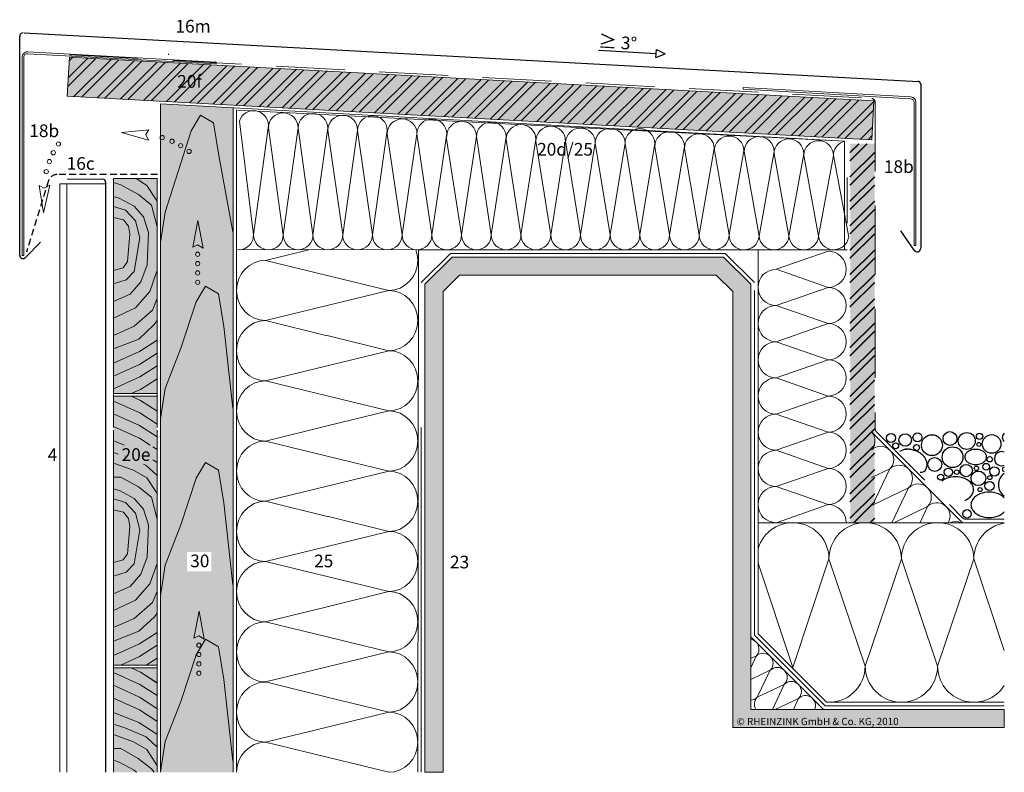
# Model space of a CAD drawing. Extents: x -23 to 794, y -1258 to -541.
# Drawn here: x -23 to 521, y -1151 to -735 of the extents above; entities that cross this region are included whole.
import ezdxf

# ---------------------------------------------------------------- set-up
doc = ezdxf.new("R2010")
doc.units = 0
doc.header["$LTSCALE"] = 15
doc.linetypes.add('GESTRICHELT2', pattern=[0.375, 0.25, -0.125])
doc.linetypes.add('STRICHLINIE', pattern=[19.05, 12.7, -6.35])
for name, color, linetype, lineweight in [('Abdichtung', 7, 'STRICHLINIE', 15), ('Brettholz Schnitt Holzmaserung', 253, 'CONTINUOUS', 15), ('Brettholz Umrisslinie', 7, 'CONTINUOUS', 9), ('Dämmung', 253, 'CONTINUOUS', 9), ('HOLZ', 7, 'CONTINUOUS', 9), ('Holzwerkstoffplatte Schnittschraffur', 253, 'CONTINUOUS', 15), ('Holzwerkstoffplatte Umrisslinie', 7, 'CONTINUOUS', 15), ('Kantholz Ansicht Holzmaserung', 253, 'CONTINUOUS', 15), ('Kantholz Umrisslinie', 7, 'CONTINUOUS', 9), ('KOPIERRECHT', 7, 'CONTINUOUS', 15), ('Pfeil', 7, 'CONTINUOUS', 20), ('STAHL', 7, 'CONTINUOUS', 15), ('STRUKTURIERTE TRENNLAGE', 7, 'CONTINUOUS', 15), ('Tragwerk Schraffur', 253, 'CONTINUOUS', 15), ('Tragwerk Umrisslinie', 7, 'CONTINUOUS', 9), ('VERDECKT', 7, 'STRICHLINIE', 9), ('Wärmedämmung Symbollinie', 253, 'CONTINUOUS', 15), ('Wärmedämmung Umrisslinie', 7, 'CONTINUOUS', 9), ('Zink Ansicht', 7, 'CONTINUOUS', 20), ('Zink geschnitten Lochblech', 7, 'STRICHLINIE', 30), ('Zink geschnitten Vollmaterial', 7, 'CONTINUOUS', 30)]:
    doc.layers.add(name, color=color, linetype=linetype, lineweight=lineweight)
for name, color, linetype in [('KIES', 253, 'CONTINUOUS'), ('LEGENDE', 7, 'CONTINUOUS'), ('Text', 7, 'CONTINUOUS')]:
    doc.layers.add(name, color=color, linetype=linetype)
doc.layers.add('Schraffur Holz Ansicht', color=7, linetype='CONTINUOUS', true_color=0xfae9c2)
doc.layers.add('Schraffur Holz geschnitten', color=7, linetype='CONTINUOUS', true_color=0xf7dc9c)
doc.styles.get("Standard").update_dxf_attribs({"font": 'arial.ttf'})

# ---------------------------------------------------------------- blocks, each defined once
blk = doc.blocks.new('pf2')
at = {"layer": 'Pfeil', "elevation": -28.92}
blk.add_lwpolyline([(-66.34, -952.35), (-63.5, -937.46), (-60.58, -952.78), (-63.6, -951)], close=True, dxfattribs=at)
at = {"layer": 'Pfeil'}
for centre in [(-63.6, -956.18, -28.92), (-63.6, -961.35, -28.92), (-63.6, -966.52, -28.92), (-63.6, -971.69, -28.92)]:
    blk.add_circle(centre, 1.17, dxfattribs=at)
blk = doc.blocks.new('pf')
at = {"layer": 'Pfeil', "elevation": -28.92}
blk.add_lwpolyline([(4.47, -1081.08), (19.36, -1083.93), (4.04, -1086.85), (5.81, -1083.83)], close=True, dxfattribs=at)
at = {"layer": 'Pfeil'}
for centre in [(-13.89, -1088.33, -28.92), (-8.96, -1086.3, -28.92), (-3.34, -1084.76, -28.92), (-18.79, -1091.07, -28.92)]:
    blk.add_circle(centre, 1.17, dxfattribs=at)

msp = doc.modelspace()

# ---------------------------------------------------------------- hatches: boundary and pattern name
at = {"layer": 'Holzwerkstoffplatte Schnittschraffur'}
h = msp.add_hatch(dxfattribs=at)
h.set_pattern_fill('ANSI32', color=256, style=0)
h.set_pattern_definition([(45, (237.885, 18.645), (-6.73519, 6.73519), []), (45, (242.375, 18.645), (-6.73519, 6.73519), [])])
h.paths.add_polyline_path([(4.53, -756.14), (3.36, -777.7), (447.77, -801.83), (448.94, -780.28)])
h.paths.add_polyline_path([(62.09, -776.94), (79.52, -776.94), (79.52, -762.51), (62.09, -762.51)], flags=24)
h = msp.add_hatch(dxfattribs=at)
h.set_pattern_fill('ANSI32', color=256, style=0)
h.set_pattern_definition([(45, (239.453, 18.645), (-6.73519, 6.73519), []), (45, (243.943, 18.645), (-6.73519, 6.73519), [])])
h.paths.add_polyline_path([(435.72, -1013.36), (449.22, -1013.36), (449.22, -803.95), (435.72, -803.95)])
h = msp.add_hatch(dxfattribs=at)
h.set_pattern_fill('ANSI32', color=256, style=0)
h.set_pattern_definition([(45, (239.624, 18.645), (-6.73519, 6.73519), []), (45, (244.114, 18.645), (-6.73519, 6.73519), [])])
h.paths.add_polyline_path([(435.89, -1013.36), (449.39, -1013.36), (449.39, -803.95), (435.89, -803.95)])
at = {"layer": 'Schraffur Holz Ansicht'}
h = msp.add_hatch(color=256, dxfattribs=at)
h.paths.add_polyline_path([(54.95, -1151.29), (94.95, -1151.29), (94.95, -784.15), (54.95, -781.98), (54.95, -841.7), (54.95, -858.5)])
h.paths.add_polyline_path([(69.47, -1029.6), (82.97, -1029.6), (82.97, -1040.26), (69.47, -1040.26)], flags=16)
at = {"layer": 'Schraffur Holz geschnitten'}
h = msp.add_hatch(color=256, dxfattribs=at)
h.paths.add_polyline_path([(447.77, -801.83), (448.94, -780.28), (4.53, -756.14), (3.36, -777.7)])
h.paths.add_polyline_path([(62.09, -776.94), (79.52, -776.94), (79.52, -762.51), (62.09, -762.51)], flags=24)
msp.add_hatch(color=256, dxfattribs=at).paths.add_polyline_path([(435.89, -1013.36), (449.39, -1013.36), (449.39, -803.95), (435.89, -803.95)])
h = msp.add_hatch(color=256, dxfattribs=at)
h.paths.add_polyline_path([(28.95, -942.02), (52.96, -942.02), (52.98, -823.26), (28.95, -823.26)])
edge = h.paths.add_edge_path(flags=17)
edge.add_line((28.95, -942.02), (28.95, -823.26))
h = msp.add_hatch(color=256, dxfattribs=at)
h.paths.add_polyline_path([(28.99, -943.52), (53, -943.52), (52.97, -1092.08), (28.99, -1092.08)])
h.paths.add_polyline_path([(31.51, -970.39), (50.63, -970.39), (50.63, -981.04), (31.51, -981.04)], flags=24)
h = msp.add_hatch(color=256, dxfattribs=at)
h.paths.add_polyline_path([(52.97, -1093.58), (38.74, -1093.58), (43.78, -1095.87), (52.97, -1101.81)])
h.paths.add_polyline_path([(43.77, -1095.87), (38.72, -1093.58), (28.96, -1093.58), (28.96, -1096.18), (43.5, -1102.79), (52.97, -1108.9), (52.97, -1101.81)])
h.paths.add_polyline_path([(43.54, -1102.81), (28.96, -1096.19), (28.96, -1103.22), (43.23, -1109.7), (44.85, -1110.75), (44.85, -1110.76), (52.97, -1116), (52.97, -1108.9)])
h.paths.add_polyline_path([(43.22, -1109.7), (28.96, -1103.23), (28.96, -1110.31), (29.92, -1110.75), (29.92, -1110.75), (43.22, -1116.8), (52.97, -1123.09), (52.97, -1116)])
h.paths.add_polyline_path([(43.22, -1116.8), (28.96, -1110.32), (28.96, -1118.27), (42.95, -1123.71), (52.96, -1130.18), (52.97, -1123.09)])
h.paths.add_polyline_path([(42.95, -1123.71), (28.96, -1118.27), (28.96, -1124.66), (35.22, -1126.71), (46.89, -1131.75), (52.96, -1137.28), (52.96, -1130.18)])
h.paths.add_polyline_path([(35.22, -1126.71), (28.96, -1124.66), (28.96, -1130.49), (39.95, -1134.43), (47.36, -1138.69), (52.96, -1147.37), (52.96, -1137.28), (46.89, -1131.75)])
h.paths.add_polyline_path([(39.95, -1134.43), (28.96, -1130.49), (28.95, -1138.21), (33.02, -1138.21), (42.63, -1143.57), (49.88, -1149.4), (51.42, -1151.29), (52.96, -1151.29), (52.96, -1147.37), (47.36, -1138.69)])
h.paths.add_polyline_path([(33.02, -1138.21), (28.95, -1138.21), (28.95, -1144.66), (32.11, -1145.64), (40.34, -1150.11), (41.64, -1151.29), (51.42, -1151.29), (49.88, -1149.4), (42.63, -1143.57)])
h.paths.add_polyline_path([(32.11, -1145.64), (28.95, -1144.66), (28.95, -1151.29), (41.64, -1151.29), (40.34, -1150.11)])
at = {"layer": 'Tragwerk Schraffur'}
h = msp.add_hatch(color=256, dxfattribs=at)
h.dxf.hatch_style = 1
h.paths.add_polyline_path([(365.95, -866.56), (215.95, -866.56), (200.95, -881.56), (200.95, -1151.29), (210.95, -1151.29), (210.95, -885.7), (220.09, -876.56), (361.81, -876.56), (370.95, -885.7), (370.95, -1126.56), (521, -1126.56), (521, -1116.56), (380.95, -1116.56), (380.95, -881.56)])
h.paths.add_polyline_path([(372.09, -1127.45), (468.26, -1127.45), (468.26, -1119.21), (372.09, -1119.21)], flags=25)

# ---------------------------------------------------------------- linework, layer by layer
at = {"layer": 'Abdichtung', "ltscale": 0.2}
for p, q in [((4.57, -754.89), (447.76, -778.96)), ((449.65, -780.96), (449.65, -961.53)), ((450.23, -962.95), (498.06, -1010.77)), ((499.48, -1011.36), (521, -1011.36))]:
    msp.add_line(p, q, dxfattribs=at)
at = {"layer": 'Abdichtung'}
for p, q in [((215.12, -864.56), (198.95, -880.73)), ((366.78, -864.56), (215.12, -864.56)), ((366.78, -864.56), (382.95, -880.73)), ((198.95, -1151.29), (198.95, -880.73)), ((382.95, -1075.56), (382.95, -880.73)), ((421.95, -1114.56), (382.95, -1075.56)), ((521, -1114.56), (421.95, -1114.56))]:
    msp.add_line(p, q, dxfattribs=at)
at = {"layer": 'Abdichtung', "ltscale": 0.2}
for centre, start, end in [((447.65, -780.96), 360, 86.8911), ((451.65, -961.53), 180, 225), ((499.48, -1009.36), 225, 270)]:
    msp.add_arc(centre, 2, start, end, dxfattribs=at)
at = {"layer": 'Brettholz Schnitt Holzmaserung'}
for p, q in [((33.04, -826.65), (28.95, -825.34)), ((42.66, -832.01), (33.04, -826.65)), ((47.39, -827.12), (41.37, -823.26)), ((49.91, -837.84), (42.66, -832.01)), ((52.98, -835.79), (47.39, -827.12)), ((32.14, -834.08), (28.98, -833.1)), ((40.37, -838.55), (32.14, -834.08)), ((35.56, -840.68), (28.98, -838.63)), ((41.08, -846.51), (35.56, -840.68)), ((45.43, -844.38), (40.37, -838.55)), ((52.98, -849.97), (49.91, -837.84)), ((34.52, -846), (28.97, -844.71)), ((37.14, -849.51), (34.52, -846)), ((43.41, -855.88), (41.08, -846.51)), ((48.32, -852.99), (45.43, -844.38)), ((37.88, -854.01), (37.14, -849.51)), ((47.51, -870.93), (48.32, -852.99)), ((36.62, -869.04), (37.88, -854.01)), ((40.26, -874.55), (43.41, -855.88)), ((34.29, -872.47), (36.62, -869.04)), ((28.95, -873.92), (34.29, -872.47)), ((35.85, -879.12), (40.26, -874.55)), ((44.04, -880.23), (47.51, -870.93)), ((48.93, -885.59), (52.95, -874.39)), ((28.95, -881.33), (35.85, -879.12)), ((38.21, -887.16), (44.04, -880.23)), ((41.05, -894.73), (48.93, -885.59)), ((28.95, -891.1), (38.21, -887.16)), ((50.51, -895.99), (52.95, -889.84)), ((28.95, -900.4), (41.05, -894.73)), ((40.26, -904.81), (50.51, -895.99)), ((51.48, -903.85), (52.95, -901.8)), ((28.95, -909.86), (40.26, -904.81)), ((42.97, -911.89), (51.48, -903.85)), ((42.97, -911.89), (28.98, -917.33)), ((52.98, -912.52), (43.25, -918.8)), ((43.25, -918.8), (28.95, -925.29)), ((52.97, -919.61), (43.24, -925.89)), ((43.24, -925.89), (28.97, -932.38)), ((52.98, -926.7), (43.52, -932.81)), ((43.52, -932.81), (28.98, -939.42)), ((52.98, -933.8), (43.8, -939.72)), ((43.8, -939.72), (38.75, -942.02)), ((43.53, -952.72), (28.99, -946.12)), ((43.8, -945.81), (38.76, -943.52)), ((52.99, -951.74), (43.8, -945.81)), ((43.25, -959.64), (28.98, -953.15)), ((52.98, -958.83), (43.53, -952.72)), ((43.26, -966.73), (28.98, -960.25)), ((52.98, -965.92), (43.25, -959.64)), ((49.15, -970.54), (43.26, -966.73)), ((34.95, -970.52), (28.99, -968.2)), ((52.98, -973.01), (50.62, -971.48)), ((31.57, -975.44), (28.99, -974.59)), ((35.38, -976.69), (35.26, -976.64)), ((52.99, -980.11), (50.62, -978.58)), ((39.99, -984.36), (28.99, -980.42)), ((47.39, -988.62), (39.99, -984.36)), ((46.92, -981.69), (45.45, -981.05)), ((46.92, -981.69), (46.87, -981.66)), ((52.99, -987.2), (46.92, -981.69)), ((33.05, -988.15), (28.99, -988.15)), ((42.66, -993.51), (33.05, -988.15)), ((52.99, -997.29), (47.39, -988.62)), ((32.15, -995.58), (28.99, -994.6)), ((49.92, -999.34), (42.66, -993.51)), ((35.57, -1002.18), (28.99, -1000.13)), ((40.38, -1000.05), (32.15, -995.58)), ((45.44, -1005.88), (40.38, -1000.05)), ((52.99, -1011.47), (49.92, -999.34)), ((41.09, -1008.01), (35.57, -1002.18)), ((48.33, -1014.49), (45.44, -1005.88)), ((34.53, -1007.5), (28.98, -1006.21)), ((37.15, -1011.01), (34.53, -1007.5)), ((37.89, -1015.51), (37.15, -1011.01)), ((43.42, -1017.38), (41.09, -1008.01)), ((36.62, -1030.54), (37.89, -1015.51)), ((47.52, -1032.43), (48.33, -1014.49)), ((40.27, -1036.05), (43.42, -1017.38)), ((34.29, -1033.97), (36.62, -1030.54)), ((44.05, -1041.73), (47.52, -1032.43)), ((28.96, -1035.42), (34.29, -1033.97)), ((35.86, -1040.62), (40.27, -1036.05)), ((48.94, -1047.09), (52.96, -1035.89)), ((28.96, -1042.83), (35.86, -1040.62)), ((38.22, -1048.66), (44.05, -1041.73)), ((28.96, -1052.6), (38.22, -1048.66)), ((41.06, -1056.23), (48.94, -1047.09)), ((50.52, -1057.49), (52.96, -1051.34)), ((28.96, -1061.9), (41.06, -1056.23)), ((40.27, -1066.31), (50.52, -1057.49)), ((42.99, -1073.38), (51.5, -1065.34)), ((51.5, -1065.34), (52.97, -1063.3)), ((29.38, -1071.17), (40.27, -1066.31)), ((42.99, -1073.38), (29, -1078.83)), ((53, -1074.01), (43.27, -1080.3)), ((43.27, -1080.3), (28.97, -1086.79)), ((52.99, -1081.11), (43.27, -1087.39)), ((43.27, -1087.39), (32.94, -1092.08)), ((53, -1088.2), (46.99, -1092.08)), ((43.49, -1102.79), (28.95, -1096.18)), ((43.5, -1102.79), (28.96, -1096.18)), ((43.77, -1095.87), (38.72, -1093.58)), ((43.78, -1095.87), (38.73, -1093.58)), ((52.95, -1101.8), (43.77, -1095.87)), ((52.96, -1101.8), (43.78, -1095.87)), ((43.22, -1109.7), (28.95, -1103.22)), ((43.23, -1109.7), (28.96, -1103.22)), ((52.96, -1108.89), (43.5, -1102.79)), ((43.22, -1116.8), (28.95, -1110.31)), ((29.92, -1110.75), (28.96, -1110.31)), ((52.95, -1115.99), (43.22, -1109.7)), ((44.85, -1110.75), (43.23, -1109.7)), ((42.95, -1123.71), (28.95, -1118.26)), ((52.95, -1123.08), (43.22, -1116.8)), ((35.22, -1126.71), (28.95, -1124.66)), ((52.95, -1130.17), (42.95, -1123.71)), ((39.95, -1134.43), (28.95, -1130.49)), ((46.89, -1131.75), (35.22, -1126.71)), ((47.36, -1138.69), (39.95, -1134.43)), ((52.95, -1137.27), (46.89, -1131.75)), ((33.02, -1138.21), (28.95, -1138.21)), ((42.63, -1143.57), (33.02, -1138.21)), ((52.95, -1147.35), (47.36, -1138.69)), ((32.11, -1145.64), (28.95, -1144.66)), ((40.34, -1150.11), (32.11, -1145.64)), ((49.88, -1149.4), (42.63, -1143.57)), ((41.64, -1151.29), (40.34, -1150.11)), ((51.42, -1151.29), (49.88, -1149.4))]:
    msp.add_line(p, q, dxfattribs=at)
at = {"layer": 'Brettholz Umrisslinie'}
for p, q in [((28.95, -960.68), (28.95, -823.26)), ((52.98, -823.26), (28.98, -823.26)), ((52.96, -823.26), (52.96, -960.68)), ((52.95, -942.02), (28.95, -942.02)), ((53, -943.52), (28.99, -943.52)), ((28.95, -1151.29), (28.99, -962.18)), ((53, -962.18), (52.96, -1151.29))]:
    msp.add_line(p, q, dxfattribs=at)
at = {"layer": 'Dämmung'}
msp.add_line((434.15, -847.78), (434.15, -822.56), dxfattribs=at)
msp.add_line((434.15, -847.78), (434.15, -822.56), dxfattribs=at)
for centre, start, end in [((384.15, -1093.36), 358.3851, 0), ((424.15, -1093.36), 180, 181.6618)]:
    msp.add_arc(centre, 20, start, end, dxfattribs=at)
at = {"layer": 'HOLZ'}
for p, q in [((52.97, -1092.08), (28.96, -1092.08)), ((52.97, -1093.58), (28.96, -1093.58))]:
    msp.add_line(p, q, dxfattribs=at)
at = {"layer": 'Holzwerkstoffplatte Umrisslinie'}
for p, q in [((3.36, -777.7), (4.53, -756.14)), ((4.54, -756.14), (448.94, -780.28)), ((3.36, -777.7), (447.77, -801.83)), ((3.36, -777.7), (447.77, -801.83)), ((54.95, -781.98), (432.71, -802.5)), ((447.77, -801.83), (448.94, -780.28))]:
    msp.add_line(p, q, dxfattribs=at)
at = {"layer": 'Kantholz Ansicht Holzmaserung'}
for p, q in [((71.82, -796.87), (77.04, -788.21)), ((77.04, -788.21), (84.15, -792.5)), ((84.15, -792.5), (87.16, -810.5)), ((289.03, -793.17), (289.17, -793.22)), ((57.49, -841.7), (71.82, -796.87)), ((411.57, -801.35), (412.32, -801.59)), ((87.16, -810.5), (94.88, -852.57)), ((54.95, -858.5), (57.49, -841.7)), ((74.56, -891.26), (79.79, -882.6)), ((79.79, -882.6), (86.89, -886.89)), ((66.14, -917.01), (74.56, -891.26)), ((86.89, -886.89), (89.9, -904.89)), ((89.9, -904.89), (94.88, -950.1)), ((57.49, -939.24), (66.14, -917.01)), ((54.95, -956.03), (57.49, -939.24)), ((74.56, -988.79), (79.79, -980.13)), ((79.79, -980.13), (86.89, -984.42)), ((86.89, -984.42), (89.9, -1002.43)), ((66.14, -1014.55), (74.56, -988.79)), ((89.9, -1002.43), (94.88, -1047.64)), ((57.49, -1036.77), (66.14, -1014.55)), ((54.95, -1053.56), (57.49, -1036.77)), ((74.56, -1086.33), (79.79, -1077.67)), ((79.79, -1077.67), (86.89, -1081.95)), ((86.89, -1081.95), (89.9, -1099.96)), ((66.14, -1112.08), (74.56, -1086.33)), ((89.9, -1099.96), (94.88, -1145.17)), ((57.49, -1134.31), (66.14, -1112.08)), ((54.95, -1151.1), (57.49, -1134.31))]:
    msp.add_line(p, q, dxfattribs=at)
at = {"layer": 'Kantholz Umrisslinie'}
for p, q in [((54.95, -1151.29), (54.95, -781.98)), ((94.95, -1151.29), (94.95, -784.15)), ((432.71, -862.56), (432.71, -802.5))]:
    msp.add_line(p, q, dxfattribs=at)
at = {"layer": 'KIES'}
for centre, radius in [((458.42, -966.57), 2.49), ((466.21, -967.71), 3.45), ((466.21, -967.71), 3.45), ((473.04, -966.23), 2.49), ((473.04, -966.23), 2.49), ((481.02, -970.51), 5.77), ((481.02, -970.51), 5.77), ((490.97, -966.89), 3.83), ((490.97, -966.89), 3.83), ((500.27, -968.21), 4.68), ((500.27, -968.21), 4.68), ((507.34, -965.66), 1.78), ((507.34, -965.66), 1.78), ((514, -969.85), 5.15), ((514, -969.85), 5.15), ((461, -970.88), 1.62), ((472.54, -971.83), 1.62), ((472.54, -971.83), 1.62), ((492.41, -977.16), 5.74), ((492.41, -977.16), 5.74), ((506.93, -970.1), 1.07), ((506.93, -970.1), 1.07), ((482.58, -981.2), 3.82), ((482.58, -981.2), 3.82), ((512.93, -978.32), 1.48), ((512.93, -978.32), 1.48), ((490.07, -985.48), 2.32), ((490.07, -985.48), 2.32), ((494.67, -985.4), 1.24), ((494.67, -985.4), 1.24), ((499.94, -984.57), 3.4), ((499.94, -984.57), 3.4), ((505.61, -983.34), 1.22), ((505.61, -983.34), 1.22), ((510.96, -982.44), 1.84), ((510.96, -982.44), 1.84), ((515.57, -985.01), 2.59), ((515.57, -985.01), 2.59), ((485.83, -988.2), 1.65), ((485.83, -988.2), 1.65), ((506.68, -988.85), 4.04), ((506.68, -988.85), 4.04), ((513.01, -988.44), 1.14), ((513.01, -988.44), 1.14), ((507.59, -995.1), 1.1), ((507.59, -995.1), 1.1), ((512.85, -993.05), 2.54), ((512.85, -993.05), 2.54), ((500.38, -1008.46), 2.32), ((500.38, -1008.46), 2.32), ((500.38, -1008.46), 2.32)]:
    msp.add_circle(centre, radius, dxfattribs=at)
for centre, radius, start, end in [((522.8, -966.23), 2.9, 128.4799, 231.5201), ((522.8, -966.23), 2.9, 128.4799, 231.5201), ((467.78, -982), 9.21, 72.0473, 120.6965), ((466.27, -989.67), 17, 75.1888, 90), ((467.01, -986.9), 14.13, 64.949, 75.1886), ((467.01, -986.9), 14.13, 64.949, 75.1886), ((504.24, -978.76), 5.74, 111.7489, 128.8081), ((504.24, -978.76), 5.74, 111.7489, 128.8081), ((505.2, -981.17), 8.34, 90, 111.7487), ((505.2, -981.17), 8.34, 90, 111.7487), ((505.2, -981.17), 8.34, 68.2513, 90), ((505.2, -981.17), 8.34, 68.2513, 90), ((506.17, -978.76), 5.74, 51.1919, 68.2511), ((506.17, -978.76), 5.74, 51.1919, 68.2511), ((467.8, -985.2), 12.25, 51.2125, 64.949), ((467.8, -985.2), 12.25, 51.2125, 64.949), ((470.13, -982.3), 8.53, 35.5974, 51.2122), ((470.13, -982.3), 8.53, 35.5974, 51.2122), ((471.1, -981.6), 7.35, 22.2318, 35.5974), ((471.1, -981.6), 7.35, 22.2318, 35.5974), ((472.35, -981.09), 5.99, 0, 22.232), ((472.35, -981.09), 5.99, 0, 22.232), ((502.23, -977.05), 3.06, 147.8637, 180), ((502.23, -977.05), 3.06, 147.8637, 180), ((502.23, -977.05), 3.06, 180, 212.1363), ((502.23, -977.05), 3.06, 180, 212.1363), ((503.52, -977.86), 4.58, 128.8081, 147.8637), ((503.52, -977.86), 4.58, 128.8081, 147.8637), ((503.52, -976.24), 4.58, 212.1363, 231.1919), ((503.52, -976.24), 4.58, 212.1363, 231.1919), ((506.89, -977.86), 4.58, 32.1363, 51.1919), ((506.89, -977.86), 4.58, 32.1363, 51.1919), ((506.89, -976.24), 4.58, 308.8081, 327.8637), ((506.89, -976.24), 4.58, 308.8081, 327.8637), ((508.18, -977.05), 3.06, 0, 32.1363), ((508.18, -977.05), 3.06, 0, 32.1363), ((508.18, -977.05), 3.06, 327.8637, 0), ((508.18, -977.05), 3.06, 327.8637, 0), ((519.43, -977.99), 3.94, 66.6411, 293.3589), ((519.43, -977.99), 3.94, 66.6411, 293.3589), ((474.91, -982.4), 3.14, 261.7647, 342.2699), ((471.1, -980.58), 7.35, 324.4026, 337.7682), ((472.35, -981.09), 5.99, 337.768, 0), ((472.35, -981.09), 5.99, 337.768, 0), ((504.24, -975.34), 5.74, 231.1919, 248.2511), ((504.24, -975.34), 5.74, 231.1919, 248.2511), ((505.2, -972.92), 8.34, 248.2513, 270), ((505.2, -972.92), 8.34, 248.2513, 270), ((505.2, -972.92), 8.34, 270, 291.7487), ((505.2, -972.92), 8.34, 270, 291.7487), ((506.17, -975.34), 5.74, 291.7489, 308.8081), ((506.17, -975.34), 5.74, 291.7489, 308.8081), ((521.08, -983.83), 1.17, 93.9717, 266.0283), ((521.08, -983.83), 1.17, 93.9717, 266.0283), ((492.41, -997.9), 9.56, 111.7489, 128.8081), ((492.41, -997.9), 9.56, 111.7489, 128.8081), ((494.01, -1001.92), 13.89, 90, 111.7487), ((494.01, -1001.92), 13.89, 90, 111.7487), ((494.01, -1001.92), 13.89, 68.2513, 90), ((494.01, -1001.92), 13.89, 68.2513, 90), ((495.62, -997.9), 9.56, 51.1919, 68.2511), ((495.62, -997.9), 9.56, 51.1919, 68.2511), ((525.43, -992.39), 7.67, 125.3529, 234.6471), ((525.43, -992.39), 7.67, 125.3529, 234.6471), ((496.83, -996.39), 7.63, 32.1363, 51.1919), ((496.83, -996.39), 7.63, 32.1363, 51.1919), ((498.97, -995.05), 5.1, 0, 32.1363), ((498.97, -995.05), 5.1, 0, 32.1363), ((498.97, -995.05), 5.1, 327.8637, 0), ((498.97, -995.05), 5.1, 327.8637, 0), ((495.62, -992.19), 9.56, 291.7489, 308.8081), ((495.62, -992.19), 9.56, 291.7489, 308.8081), ((496.83, -993.7), 7.63, 308.8081, 327.8637), ((496.83, -993.7), 7.63, 308.8081, 327.8637), ((509.82, -1004.83), 7.63, 128.8081, 147.8637), ((509.82, -1004.83), 7.63, 128.8081, 147.8637), ((511.03, -1006.33), 9.56, 111.7489, 128.8081), ((511.03, -1006.33), 9.56, 111.7489, 128.8081), ((512.63, -1010.35), 13.89, 90, 111.7487), ((512.63, -1010.35), 13.89, 90, 111.7487), ((512.63, -1010.35), 13.89, 68.2513, 90), ((512.63, -1010.35), 13.89, 68.2513, 90), ((514.24, -1006.33), 9.56, 51.1919, 68.2511), ((514.24, -1006.33), 9.56, 51.1919, 68.2511), ((515.44, -1004.83), 7.63, 43.3252, 51.1919), ((515.44, -1004.83), 7.63, 43.3252, 51.1919), ((507.67, -1003.48), 5.1, 147.8637, 180), ((507.67, -1003.48), 5.1, 147.8637, 180), ((507.67, -1003.48), 5.1, 180, 212.1363), ((507.67, -1003.48), 5.1, 180, 212.1363), ((509.82, -1002.13), 7.63, 212.1363, 231.1919), ((509.82, -1002.13), 7.63, 212.1363, 231.1919), ((511.03, -1000.63), 9.56, 231.1919, 248.2511), ((511.03, -1000.63), 9.56, 231.1919, 248.2511), ((512.63, -996.6), 13.89, 248.2513, 270), ((512.63, -996.6), 13.89, 248.2513, 270), ((512.63, -996.6), 13.89, 270, 291.7487), ((512.63, -996.6), 13.89, 270, 291.7487), ((514.24, -1000.63), 9.56, 291.7489, 308.8081), ((514.24, -1000.63), 9.56, 291.7489, 308.8081), ((515.44, -1002.13), 7.63, 308.8081, 316.6748), ((515.44, -1002.13), 7.63, 308.8081, 316.6748)]:
    msp.add_arc(centre, radius, start, end, dxfattribs=at)
at = {"layer": 'STAHL'}
for p, q in [((-18.49, -754.2, 0), (85.65, -759.86, 0)), ((-18.43, -753.2, 0), (85.7, -758.86, 0)), ((-21.57, -756.2, 0), (-21.6, -865.7, 0)), ((-20.6, -756.2, 0), (-20.6, -865.7, 0)), ((376.7, -772.92, 0), (469.33, -778.12, 0)), ((376.7, -773.79, 0), (469.27, -779.11, 0)), ((471.16, -781.11, 0), (471.17, -860.22)), ((472.17, -781.11, 0), (472.17, -860.22)), ((471.17, -860.22), (472.17, -860.22)), ((-21.6, -865.7, 0), (-20.6, -865.7, 0))]:
    msp.add_line(p, q, dxfattribs=at)
for centre, radius, start, end in [((-18.55, -756.22, 0), 3.02, 87.8275, 179.6049), ((-18.6, -756.2, 0), 2, 86.8889, 180)]:
    msp.add_arc(centre, radius, start, end, dxfattribs=at)
at = {"layer": 'STAHL', "extrusion": (-1.06166e-08, -1.39338e-08, 1)}
msp.add_arc((469.16, -781.11, 0), 2, 0, 86.8889, dxfattribs=at)
at = {"layer": 'STAHL', "extrusion": (-1.05625e-08, -1.29511e-08, 1)}
msp.add_arc((469.17, -781.11, 0), 3, 0, 86.8888, dxfattribs=at)
at = {"layer": 'STRUKTURIERTE TRENNLAGE'}
msp.add_line((59.34, -754.89), (59.37, -754.37), dxfattribs=at)
at = {"layer": 'Text'}
for p, q in [((296.91, -752.33), (328.7, -754.07)), ((328.58, -756.24), (328.82, -751.9)), ((328.58, -756.24), (333.71, -754.34)), ((328.82, -751.9), (333.71, -754.34))]:
    msp.add_line(p, q, dxfattribs=at)
at = {"layer": 'Tragwerk Umrisslinie'}
for p, q in [((85.65, -759.86, 0), (85.7, -758.86, 0)), ((376.7, -772.92, 0), (376.7, -773.79, 0)), ((215.95, -866.56), (200.95, -881.56)), ((244.62, -866.56), (215.95, -866.56)), ((325.21, -866.56), (244.62, -866.56)), ((365.95, -866.56), (325.21, -866.56)), ((365.95, -866.56), (380.95, -881.56)), ((220.09, -876.56), (210.95, -885.7)), ((244.62, -876.56), (220.09, -876.56)), ((325.21, -876.56), (244.62, -876.56)), ((361.81, -876.56), (325.21, -876.56)), ((361.81, -876.56), (370.95, -885.7)), ((200.95, -1151.29), (200.95, -881.56)), ((210.95, -1151.29), (210.95, -885.7)), ((210.95, -1151.29), (210.95, -885.7)), ((370.95, -1126.56), (370.95, -885.7)), ((380.95, -1116.56), (380.95, -881.56)), ((521, -1116.56), (380.95, -1116.56)), ((521, -1126.56), (370.95, -1126.56))]:
    msp.add_line(p, q, dxfattribs=at)
msp.add_lwpolyline([(521, -1116.56), (380.95, -1116.56), (380.95, -881.56), (365.95, -866.56), (215.95, -866.56), (200.95, -881.56), (200.95, -1151.29), (210.95, -1151.29), (210.95, -885.7), (220.09, -876.56), (361.81, -876.56), (370.95, -885.7), (370.95, -1126.56), (521, -1126.56)], close=True, dxfattribs=at)
at = {"layer": 'VERDECKT', "ltscale": 2}
for p, q in [((196.95, -862.56), (97.38, -862.41)), ((384.95, -862.56), (434.15, -862.56))]:
    msp.add_line(p, q, dxfattribs=at)
at = {"layer": 'Wärmedämmung Symbollinie'}
for p, q in [((106.28, -854.35), (98.45, -791.41)), ((106.28, -854.35), (114.49, -793.88)), ((114.49, -795.13), (122.7, -854.35)), ((122.7, -854.35), (130.9, -795.13)), ((139.11, -854.35), (130.9, -795.43)), ((139.11, -854.35), (147.32, -795.43)), ((147.32, -796.41), (155.53, -854.35)), ((155.53, -854.35), (163.74, -796.41)), ((171.94, -854.35), (163.74, -796.69)), ((171.94, -854.35), (180.15, -796.69)), ((180.15, -798.45), (188.36, -854.35)), ((188.36, -854.35), (196.57, -798.45)), ((204.78, -854.35), (196.57, -798.45)), ((204.78, -854.35), (212.98, -798.55)), ((212.75, -800.12), (221.19, -854.35)), ((221.19, -854.35), (229.4, -799.83)), ((237.61, -854.35), (229.4, -799.83)), ((237.61, -854.35), (245.82, -800.22)), ((245.82, -801.57), (254.02, -854.35)), ((254.02, -854.35), (262.23, -801.57)), ((270.44, -854.35), (262.23, -802.48)), ((270.44, -854.35), (278.65, -802.48)), ((278.65, -802.48), (286.86, -854.35)), ((286.86, -854.35), (295.06, -803.5)), ((303.27, -854.35), (295.06, -803.6)), ((303.27, -854.35), (311.48, -803.6)), ((311.48, -803.84), (319.69, -854.35)), ((319.69, -854.35), (327.9, -803.84)), ((336.1, -854.35), (327.9, -805.56)), ((336.1, -854.35), (344.31, -805.56)), ((344.31, -806.64), (352.52, -854.35)), ((352.52, -854.35), (360.73, -806.64)), ((368.94, -854.35), (360.73, -806.64)), ((368.94, -854.35), (377.14, -807.91)), ((377.36, -808.21), (385.57, -854.98)), ((385.57, -854.98), (393.78, -808.21)), ((393.78, -809.54), (401.99, -854.98)), ((401.99, -854.98), (410.19, -809.54)), ((418.4, -854.98), (410.19, -810.49)), ((418.4, -854.98), (426.61, -810.49)), ((426.61, -810.49), (435.04, -855.61)), ((112.92, -868.4), (136.79, -862.56)), ((423.65, -863.36), (394.95, -873.36)), ((112.92, -868.4), (146.95, -876.73)), ((394.95, -873.36), (423.65, -883.36)), ((180.97, -885.03), (146.95, -876.7)), ((180.97, -885.03), (146.95, -893.36)), ((394.95, -893.36), (423.65, -883.36)), ((112.92, -901.69), (146.95, -893.36)), ((423.65, -903.36), (394.95, -893.36)), ((112.92, -901.69), (146.95, -910.02)), ((394.95, -913.36), (423.65, -903.36)), ((180.97, -918.31), (146.95, -909.98)), ((394.95, -913.36), (423.65, -923.36)), ((180.97, -918.31), (146.95, -926.64)), ((423.65, -923.36), (394.95, -933.36)), ((112.92, -934.97), (146.95, -926.64)), ((112.92, -934.97), (146.95, -943.3)), ((394.95, -933.36), (423.65, -943.36)), ((180.97, -951.59), (146.95, -943.26)), ((394.95, -953.36), (423.65, -943.36)), ((180.97, -951.59), (146.95, -959.92)), ((423.65, -963.36), (394.95, -953.36)), ((112.92, -968.25), (146.95, -959.92)), ((423.65, -963.36), (394.95, -973.36)), ((112.92, -968.25), (146.95, -976.58)), ((394.95, -973.36), (423.65, -983.36)), ((180.97, -984.88), (146.95, -976.55)), ((394.95, -993.36), (423.65, -983.36)), ((447.65, -988.39), (457.77, -983.69)), ((447.65, -988.39), (457.77, -983.69)), ((457.77, -983.69), (448.12, -1003.72)), ((457.77, -983.69), (448.12, -1003.72)), ((180.97, -984.88), (146.95, -993.21)), ((112.92, -1001.54), (146.95, -993.21)), ((423.65, -1003.36), (394.95, -993.36)), ((468.15, -994.07), (448.12, -1003.72)), ((468.15, -994.07), (448.12, -1003.72)), ((458.86, -1013.36), (468.15, -994.07)), ((458.86, -1013.36), (468.15, -994.07)), ((112.92, -1001.54), (146.95, -1009.86)), ((423.65, -1003.36), (394.95, -1013.36)), ((459.97, -1013.36), (478.53, -1004.44)), ((459.97, -1013.36), (478.53, -1004.44)), ((478.53, -1004.44), (474.5, -1013.22)), ((478.53, -1004.44), (474.5, -1013.22)), ((180.97, -1018.16), (146.95, -1009.83)), ((180.97, -1018.16), (146.95, -1026.49)), ((112.92, -1034.82), (146.95, -1026.49)), ((404.15, -1093.36), (424.15, -1033.36)), ((424.15, -1033.36), (444.15, -1092.56)), ((464.15, -1033.36), (444.15, -1092.56)), ((484.15, -1092.56), (464.15, -1033.36)), ((484.15, -1092.56), (504.15, -1033.36)), ((504.15, -1033.36), (521, -1083.91)), ((112.92, -1034.82), (146.95, -1043.15)), ((404.15, -1093.36), (384.95, -1035.76)), ((180.97, -1051.44), (146.95, -1043.11)), ((180.97, -1051.44), (146.95, -1059.77)), ((112.92, -1068.1), (146.95, -1059.77)), ((112.92, -1068.1), (146.95, -1076.43)), ((180.97, -1084.73), (146.95, -1076.4)), ((180.97, -1084.73), (146.95, -1093.06)), ((380.95, -1093.65), (383.88, -1087.12)), ((383.88, -1087.12), (380.95, -1088.25)), ((112.92, -1101.38), (146.95, -1093.06)), ((391.68, -1094.91), (380.95, -1099.94)), ((391.68, -1094.91), (384.55, -1109.84)), ((112.92, -1101.38), (146.95, -1109.71)), ((384.55, -1109.84), (399.47, -1102.71)), ((399.47, -1102.71), (392.88, -1116.56)), ((180.97, -1118.01), (146.95, -1109.68)), ((407.27, -1110.51), (394.49, -1116.56)), ((404.58, -1116.56), (407.27, -1110.51)), ((180.97, -1118.01), (146.95, -1126.34)), ((112.92, -1134.67), (146.95, -1126.34)), ((112.92, -1134.67), (146.95, -1143)), ((180.97, -1151.29), (146.95, -1142.96))]:
    msp.add_line(p, q, dxfattribs=at)
for centre, radius, start, end in [((106.28, -793.88), 8.21, 0, 162.493), ((122.7, -795.13), 8.21, 0, 180), ((139.11, -795.43), 8.21, 0, 180), ((155.53, -796.41), 8.21, 0, 180), ((171.94, -796.69), 8.21, 0, 180), ((188.36, -798.45), 8.21, 0, 180), ((204.78, -798.55), 8.21, 0, 180), ((221.19, -799.83), 8.21, 0, 180), ((237.61, -800.22), 8.21, 0, 180), ((254.02, -801.57), 8.21, 0, 180), ((270.44, -802.48), 8.21, 0, 180), ((286.86, -803.5), 8.21, 0, 180), ((303.27, -803.6), 8.21, 0, 180), ((319.69, -803.84), 8.21, 0, 180), ((336.1, -805.56), 8.21, 0, 180), ((352.52, -806.64), 8.21, 0, 180), ((368.94, -807.91), 8.21, 0, 180), ((385.57, -808.21), 8.21, 0, 180), ((401.99, -809.54), 8.21, 0, 180), ((418.4, -810.49), 8.21, 0, 180), ((434.82, -810.53), 8.21, 104.9143, 180), ((98.07, -854.35), 8.21, 272.6549, 0), ((114.49, -854.35), 8.21, 180, 0), ((130.9, -854.35), 8.21, 180, 0), ((147.32, -854.35), 8.21, 180, 0), ((163.74, -854.35), 8.21, 180, 0), ((180.15, -854.35), 8.21, 180, 0), ((196.57, -854.35), 8.21, 180, 0), ((212.98, -854.35), 8.21, 180, 0), ((229.4, -854.35), 8.21, 180, 0), ((245.82, -854.35), 8.21, 180, 0), ((262.23, -854.35), 8.21, 180, 0), ((278.65, -854.35), 8.21, 180, 0), ((295.06, -854.35), 8.21, 180, 0), ((311.48, -854.35), 8.21, 180, 0), ((327.9, -854.35), 8.21, 180, 0), ((344.31, -854.35), 8.21, 180, 0), ((360.73, -854.35), 8.21, 180, 0), ((377.27, -854.25), 8.33, 180.7373, 354.9255), ((393.78, -854.33), 8.23, 184.5703, 355.4297), ((410.19, -854.33), 8.23, 184.5703, 355.4297), ((426.76, -854.17), 8.4, 185.5678, 350.095), ((423.65, -873.36), 10, 270, 90), ((394.95, -883.36), 10, 90, 270), ((423.65, -893.36), 10, 270, 90), ((394.95, -903.36), 10, 90, 270), ((423.65, -913.36), 10, 270, 90), ((394.95, -923.36), 10, 90, 270), ((423.65, -933.36), 10, 270, 90), ((394.95, -943.36), 10, 90, 270), ((423.65, -953.36), 10, 270, 90), ((394.95, -963.36), 10, 90, 270), ((423.65, -973.36), 10, 270, 90), ((442.21, -968.12), 7.34, 317.8561, 42.1439), ((442.21, -968.12), 7.34, 317.8561, 42.1439), ((394.95, -983.36), 10, 90, 270), ((452.58, -978.5), 7.34, 315, 132.2798), ((452.58, -978.5), 7.34, 315, 132.2798), ((423.65, -993.36), 10, 270, 90), ((462.96, -988.88), 7.34, 315, 135), ((462.96, -988.88), 7.34, 315, 135), ((394.95, -1003.36), 10, 90, 270), ((473.34, -999.25), 7.34, 315, 135), ((473.34, -999.25), 7.34, 315, 135), ((423.65, -1013.36), 10, 0, 90), ((483.71, -1009.63), 7.34, 329.441, 135), ((483.71, -1009.63), 7.34, 329.441, 135), ((404.15, -1033.36), 20, 0, 163.7398), ((444.15, -1033.36), 20, 0, 180), ((484.15, -1033.36), 20, 0, 180), ((494.09, -1020.01), 7.34, 64.9297, 115.0703), ((494.09, -1020.01), 7.34, 64.9297, 115.0703), ((524.15, -1033.36), 20, 99.066, 180), ((379.98, -1083.22), 5.51, 315, 79.9245), ((387.78, -1091.02), 5.51, 315, 135), ((424.15, -1092.56), 20, 265.9222, 0), ((464.15, -1092.56), 20, 180, 0), ((504.15, -1092.56), 20, 180, 327.3973), ((395.58, -1098.81), 5.51, 315, 135), ((403.37, -1106.61), 5.51, 315, 135), ((411.17, -1114.4), 5.51, 336.9685, 135), ((380.65, -1105.94), 5.51, 273.0691, 315), ((388.45, -1113.73), 5.51, 135, 210.84)]:
    msp.add_arc(centre, radius, start, end, dxfattribs=at)
for centre, start_param, end_param in [((82.48, -835.1), 4.71101, 4.712389), ((180.97, -868.39), -1.570796, -1.213047), ((180.97, -868.39), 3.141593, 4.712389), ((180.97, -901.67), 4.712389, 6.283185), ((180.97, -901.67), 3.141593, 4.712389), ((180.97, -934.95), 4.712389, 6.283185), ((180.97, -934.95), 3.141593, 4.712389), ((180.97, -968.24), 4.712389, 6.283185), ((180.97, -968.24), 3.141593, 4.712389), ((180.97, -1001.52), 4.712389, 6.283185), ((180.97, -1001.52), 3.141593, 4.712389), ((180.97, -1034.8), 4.712389, 6.283185), ((180.97, -1034.8), 3.141593, 4.712389), ((180.97, -1068.08), 4.712389, 6.283185), ((180.97, -1068.08), 3.141593, 4.712389), ((180.97, -1101.37), 4.712389, 6.283185), ((180.97, -1101.37), 3.141593, 4.712389), ((180.97, -1134.65), 4.712389, 6.283185), ((180.97, -1134.65), 3.141593, 4.712389)]:
    msp.add_ellipse(centre, major_axis=(0, 16.64), ratio=0.96, start_param=start_param, end_param=end_param, dxfattribs=at)
at = {"layer": 'Wärmedämmung Symbollinie', "extrusion": (-2.22045e-16, -3.46945e-16, -1)}
for centre, start_param, end_param in [((112.92, -885.04), 4.712389, 6.283185), ((112.92, -885.04), 3.141593, 4.712389), ((112.92, -918.33), 4.712389, 6.283185), ((112.92, -918.33), 3.141593, 4.712389), ((112.92, -951.61), 4.712389, 6.283185), ((112.92, -951.61), 3.141593, 4.712389), ((112.92, -984.89), 4.712389, 6.283185), ((112.92, -984.89), 3.141593, 4.712389), ((112.92, -1018.18), 4.712389, 6.283185), ((112.92, -1018.18), 3.141593, 4.712389), ((112.92, -1051.46), 4.712389, 6.283185), ((112.92, -1051.46), 3.141593, 4.712389), ((112.92, -1084.74), 4.712389, 6.283185), ((112.92, -1084.74), 3.141593, 4.712389), ((112.92, -1118.03), 4.712389, 6.283185), ((112.92, -1118.03), 3.141593, 4.712389), ((112.92, -1151.31), 4.713366, 6.283185)]:
    msp.add_ellipse(centre, major_axis=(0, 16.64), ratio=0.96, start_param=start_param, end_param=end_param, dxfattribs=at)
at = {"layer": 'Wärmedämmung Umrisslinie', "ltscale": 2}
msp.add_line((96.94, -785.29), (96.95, -1151.29), dxfattribs=at)
at = {"layer": 'Wärmedämmung Umrisslinie'}
for p, q in [((432.71, -802.6), (97.44, -785.37)), ((384.95, -862.56), (196.95, -862.56)), ((196.95, -1151.29), (197.38, -862.56)), ((384.95, -1074.73), (384.95, -862.56)), ((447.65, -963.19), (497.82, -1013.36)), ((447.65, -963.19), (497.82, -1013.36)), ((384.95, -1013.36), (521, -1013.36)), ((434.15, -1013.36), (521, -1013.36)), ((421.12, -1116.56), (380.95, -1076.39)), ((422.78, -1112.56), (384.95, -1074.73)), ((521, -1112.56), (422.78, -1112.56))]:
    msp.add_line(p, q, dxfattribs=at)
at = {"layer": 'Zink Ansicht'}
for p, q in [((-0.67, -826.18, 0), (-0.67, -1151.29, 0)), ((-0.67, -826.18, 0), (24.46, -826.18)), ((3.22, -826.18, 0), (3.22, -1151.29, 0)), ((23.04, -823.52), (3.25, -823.52))]:
    msp.add_line(p, q, dxfattribs=at)
at = {"layer": 'Zink geschnitten Lochblech', "linetype": 'GESTRICHELT2'}
msp.add_lwpolyline([(53.27, -820.98), (-2.19, -820.98, 0.316442), (-6.89, -824.29), (-19.08, -863.79)], format="xyb", dxfattribs=at)
at = {"layer": 'Zink geschnitten Lochblech'}
msp.add_arc((-21.09, -865.61), 1.8, 175.5754, 317.6719, dxfattribs=at)
at = {"layer": 'Zink geschnitten Vollmaterial'}
for p, q in [((-22.89, -865.47), (-22.89, -744.65)), ((-20.36, -742.73), (473.38, -769.51)), ((474.8, -771.01), (474.8, -861.71)), ((24.46, -825), (24.47, -1151.29)), ((471.15, -862.84), (463.76, -852.15)), ((-11.35, -858.4), (-19.76, -866.82))]:
    msp.add_line(p, q, dxfattribs=at)
for centre, radius, start, end in [((-20.89, -744.65), 2, 95, 180), ((473.3, -771.01), 1.5, 0.0814, 86.8935), ((22.96, -825.02), 1.5, 0.0814, 86.8935), ((472.8, -861.71), 2, 214.6331, 0)]:
    msp.add_arc(centre, radius, start, end, dxfattribs=at)

# ---------------------------------------------------------------- block references
at = {"layer": 'Kantholz Umrisslinie', "xscale": -1}
for p, rotation in [((147.05, 280.35), 354.9999999999997), ((-1092.68, -793.67, 57.9), 88.46391586486202)]:
    msp.add_blockref('pf', p, dxfattribs=dict(at, rotation=rotation))
at = {"layer": 'Kantholz Umrisslinie'}
for p in [(139.01, 91.16, 57.9), (139.67, -124.86)]:
    msp.add_blockref('pf2', p, dxfattribs=at)

# ---------------------------------------------------------------- texts
at = {"layer": 'KOPIERRECHT', "insert": (373.1, -1121.2), "char_height": 4, "width": 98.94, "attachment_point": 1}
msp.add_mtext('© RHEINZINK GmbH & Co. KG, 2010', dxfattribs=at)
at = {"layer": 'LEGENDE', "char_height": 7, "attachment_point": 1}
for s, insert, width in [('16m', (63.14, -735.54), 215.3053), ('20f', (64.12, -766), 215.3053), ('18b', (-17.59, -793.29), 215.3053), ('20d/25', (262.93, -803.53), 215.3053), ('16c', (3.05, -811.36), 215.3053), ('18b', (454.47, -813.11), 215.3053), ('4', (-7.42, -972.36), 15.4455), ('20e', (33.44, -972.21), 15.4455), ('30', (71.3, -1030.98), 15.4455), ('{\\fArial|b0|i0|c0|p34;25}', (139.74, -1031.01), 215.3053), ('23', (214.81, -1031.59), 215.3053)]:
    msp.add_mtext(s, dxfattribs=dict(at, insert=insert, width=width))
at = {"layer": 'Text', "insert": (296.98, -743.38), "char_height": 7, "width": 632.5241, "attachment_point": 1, "rotation": 356.8723}
msp.add_mtext('{\\H1.0833x;≥} 3°', dxfattribs=at)

doc.saveas('drawing.dxf')
